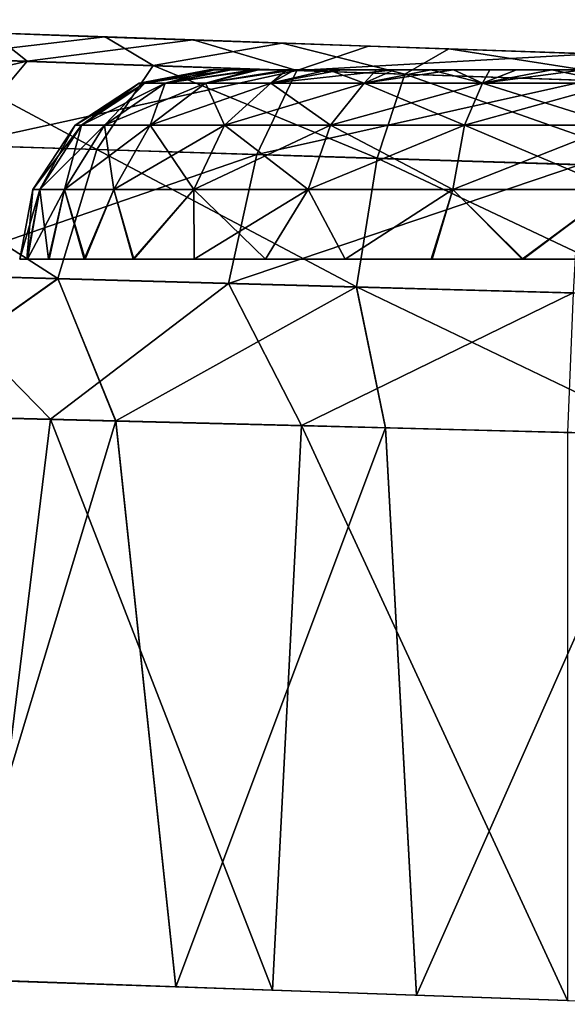
# Model space of a CAD drawing. Units: feet. Extents: x -15.9 to 15.9, y -6.7 to 2.4.
# Drawn here: x -4.1 to -4, y 0.8 to 1 of the extents above; entities that cross this region are included whole.
import ezdxf

# ---------------------------------------------------------------- set-up
doc = ezdxf.new("R2010")
doc.units = ezdxf.units.FT
doc.header["$MEASUREMENT"] = 0
doc.layers.get('0').update_dxf_attribs({"color": 255})
for name, color, linetype in [('AFUWA-3-ARPM', 4, 'Continuous'), ('AFUWA-3-HWSS', 4, 'Continuous'), ('AFUWA-P', 2, 'Continuous')]:
    doc.layers.add(name, color=color, linetype=linetype)

# ---------------------------------------------------------------- blocks, each defined once
blk = doc.blocks.new('A$C46B35C57')
at = {"linetype": 'Continuous', "lineweight": 0}
for p, q in [((-6.17542, 7.42209), (-6.21389, 7.42343)), ((-6.21389, 7.42343), (-6.17542, 7.42209)), ((-6.1386, 7.4208), (-6.17542, 7.42209)), ((-6.1386, 7.4208), (-6.17542, 7.42209)), ((-6.1386, 7.4208), (-6.104, 7.4196)), ((-6.104, 7.4196), (-6.1386, 7.4208)), ((-6.104, 7.4196), (-6.05907, 7.41803)), ((-6.05907, 7.41803), (-6.104, 7.4196)), ((-6.16548, 7.41612), (-6.2128, 7.41773)), ((-6.17713, 7.39867), (-6.16548, 7.41612)), ((-6.16548, 7.41612), (-6.1131, 7.41434)), ((-6.11888, 7.39685), (-6.1131, 7.41434)), ((-6.1131, 7.41434), (-6.05826, 7.41248)), ((-6.17713, 7.39867), (-6.22979, 7.40032)), ((-6.17713, 7.39867), (-6.18525, 7.37182)), ((-6.17713, 7.39867), (-6.11888, 7.39685)), ((-6.1232, 7.37009), (-6.11888, 7.39685)), ((-6.11888, 7.39685), (-6.05794, 7.39495)), ((-6.24131, 7.37339), (-6.18525, 7.37182)), ((-6.22512, 7.34356), (-6.18525, 7.37182)), ((-6.1232, 7.37009), (-6.18525, 7.37182)), ((-6.18525, 7.37182), (-6.1732, 7.34224)), ((-6.1232, 7.37009), (-6.05826, 7.36828)), ((-6.1232, 7.37009), (-6.11716, 7.34081)), ((-6.22512, 7.34356), (-6.1732, 7.34224)), ((-6.1732, 7.34224), (-6.22512, 7.34356)), ((-6.11716, 7.34081), (-6.1732, 7.34224)), ((-6.1732, 7.34224), (-6.11716, 7.34081)), ((-6.1732, 7.34224), (-6.16073, 7.22461)), ((-6.05907, 7.33934), (-6.11716, 7.34081)), ((-6.11716, 7.34081), (-6.11068, 7.22287)), ((-6.05907, 7.33934), (-6.11716, 7.34081)), ((-6.2083, 7.22626), (-6.16073, 7.22461)), ((-6.14066, 7.22389), (-6.17633, 7.22515)), ((-6.16073, 7.22461), (-6.11068, 7.22287)), ((-6.14066, 7.22389), (-6.14066, 7.22391)), ((-6.14066, 7.22389), (-6.07931, 7.22176)), ((-6.11068, 7.22287), (-6.05907, 7.22106)), ((-6.07931, 7.22176), (-6.07931, 7.22177)), ((-6.07931, 7.22176), (-6.07931, 7.22177)), ((-6.05907, 7.22106), (-6.07931, 7.22176))]:
    blk.add_line(p, q, dxfattribs=at)

msp = doc.modelspace()

# ---------------------------------------------------------------- linework, layer by layer
at = {"layer": 'AFUWA-3-ARPM'}
for points in [[(-4.20985, 1.02819, 10.15193), (-4.08907, 1.02397, 10.24169), (-4.11597, 1.02491, 10.20142)], [(-4.12539, 1.02524, 10.15399), (-4.20985, 1.02819, 10.15193), (-4.11597, 1.02491, 10.20142)], [(-4.11597, 1.02491, 12.23329), (-4.08907, 1.02397, 12.19302), (-4.20985, 1.02819, 12.28071)], [(-4.11597, 1.02491, 12.23329), (-4.20985, 1.02819, 12.28071), (-4.12539, 1.02524, 12.28071)], [(-4.20985, 1.02819, 12.28071), (-4.08907, 1.02397, 12.19302), (-4.20985, 1.02819, 10.15193)], [(-4.08907, 1.02397, 12.19302), (-4.08907, 1.02397, 10.24169), (-4.20985, 1.02819, 10.15193)], [(-4.12539, 1.02524, 10.15399), (-4.11597, 1.02491, 10.10657), (-4.19179, 1.02756, 10.06532)], [(-4.19179, 1.02756, 10.06532), (-4.11597, 1.02491, 10.10657), (-4.16835, 1.02674, 10.02775)], [(-4.14607, 1.02596, 12.43239), (-4.11597, 1.02491, 12.32814), (-4.17262, 1.02689, 12.40046)], [(-4.12539, 1.02524, 12.28071), (-4.17262, 1.02689, 12.40046), (-4.11597, 1.02491, 12.32814)], [(-4.13133, 1.02545, 9.98761), (-4.16835, 1.02674, 10.02775), (-4.11597, 1.02491, 10.10657)], [(-4.11597, 1.02491, 12.32814), (-4.14607, 1.02596, 12.43239), (-4.1076, 1.02462, 12.46074)], [(-4.1076, 1.02462, 12.46074), (-4.14607, 1.02596, 12.43239), (-4.14499, 1.02026, 12.47168)], [(-4.12383, 1.01954, 9.94666), (-4.17189, 1.02117, 9.98479), (-4.13133, 1.02545, 9.98761)], [(-4.09766, 1.01865, 12.49965), (-4.1076, 1.02462, 12.46074), (-4.14499, 1.02026, 12.47168)], [(-4.08907, 1.02397, 10.0663), (-4.13133, 1.02545, 9.98761), (-4.11597, 1.02491, 10.10657)], [(-4.13133, 1.02545, 9.98761), (-4.08907, 1.02397, 10.0663), (-4.08935, 1.02398, 9.96065)], [(-4.13133, 1.02545, 9.98761), (-4.08935, 1.02398, 9.96065), (-4.12383, 1.01954, 9.94666)], [(-4.06775, 1.01763, 9.92182), (-4.12383, 1.01954, 9.94666), (-4.08935, 1.02398, 9.96065)], [(-4.11597, 1.02491, 12.32814), (-4.1076, 1.02462, 12.46074), (-4.08907, 1.02397, 12.3684)], [(-4.08907, 1.02397, 12.3684), (-4.1076, 1.02462, 12.46074), (-4.07079, 1.02334, 12.47962)], [(-4.1076, 1.02462, 12.46074), (-4.09766, 1.01865, 12.49965), (-4.07079, 1.02334, 12.47962)], [(-4.04881, 1.02257, 10.03941), (-4.05286, 1.02271, 9.94794), (-4.08935, 1.02398, 9.96065)], [(-4.04881, 1.02257, 10.03941), (-4.08935, 1.02398, 9.96065), (-4.08907, 1.02397, 10.0663)], [(-4.08935, 1.02398, 9.96065), (-4.05286, 1.02271, 9.94794), (-4.06775, 1.01763, 9.92182)], [(-4.07079, 1.02334, 12.47962), (-4.04881, 1.02257, 12.3953), (-4.08907, 1.02397, 12.3684)], [(-4.08907, 1.02397, 10.24169), (-4.08907, 1.02397, 12.19302), (-4.04881, 1.02257, 12.16612)], [(-4.04881, 1.02257, 12.16612), (-4.04881, 1.02257, 10.26858), (-4.08907, 1.02397, 10.24169)], [(-4.09766, 1.01865, 12.49965), (-4.04528, 1.01687, 12.51634), (-4.07079, 1.02334, 12.47962)], [(-4.04881, 1.02257, 12.3953), (-4.07079, 1.02334, 12.47962), (-4.03619, 1.02213, 12.48841)], [(-4.04528, 1.01687, 12.51634), (-4.03619, 1.02213, 12.48841), (-4.07079, 1.02334, 12.47962)], [(-4.06775, 1.01763, 9.92182), (-4.05286, 1.02271, 9.94794), (-4.006, 1.02107, 9.94084)], [(-4.04881, 1.02257, 10.03941), (-4.00138, 1.02091, 10.02998), (-4.05286, 1.02271, 9.94794)], [(-4.05286, 1.02271, 9.94794), (-4.00138, 1.02091, 10.02998), (-4.006, 1.02107, 9.94084)], [(-4.04881, 1.02257, 12.16612), (-4.00138, 1.02091, 12.1567), (-4.04881, 1.02257, 10.26858)], [(-4.00138, 1.02091, 12.40473), (-4.04881, 1.02257, 12.3953), (-4.03619, 1.02213, 12.48841)], [(-4.00138, 1.02091, 12.1567), (-4.00138, 1.02091, 10.27801), (-4.04881, 1.02257, 10.26858)], [(-3.99044, 1.01501, 12.52075), (-4.03619, 1.02213, 12.48841), (-4.04528, 1.01687, 12.51634)], [(-3.99126, 1.02056, 12.4918), (-4.00138, 1.02091, 12.40473), (-4.03619, 1.02213, 12.48841)], [(-4.03619, 1.02213, 12.48841), (-3.99044, 1.01501, 12.52075), (-3.99126, 1.02056, 12.4918)], [(-4.17189, 1.02117, 9.98479), (-4.12383, 1.01954, 9.94666), (-4.19191, 1.00379, 9.96603)], [(-4.13843, 1.00211, 9.92369), (-4.19191, 1.00379, 9.96603), (-4.12383, 1.01954, 9.94666)], [(-4.16197, 1.00285, 12.49307), (-4.10932, 1.0012, 12.52411), (-4.14499, 1.02026, 12.47168)], [(-4.14499, 1.02026, 12.47168), (-4.10932, 1.0012, 12.52411), (-4.09766, 1.01865, 12.49965)], [(-4.06775, 1.01763, 9.92182), (-4.13843, 1.00211, 9.92369), (-4.12383, 1.01954, 9.94666)], [(-4.00721, 1.01558, 9.91185), (-4.06775, 1.01763, 9.92182), (-4.006, 1.02107, 9.94084)], [(-4.07605, 1.00016, 9.89615), (-4.13843, 1.00211, 9.92369), (-4.06775, 1.01763, 9.92182)], [(-4.10932, 1.0012, 12.52411), (-4.05107, 0.99938, 12.54259), (-4.09766, 1.01865, 12.49965)], [(-4.04528, 1.01687, 12.51634), (-4.09766, 1.01865, 12.49965), (-4.05107, 0.99938, 12.54259)], [(-4.06775, 1.01763, 9.92182), (-4.00721, 1.01558, 9.91185), (-4.07605, 1.00016, 9.89615)], [(-4.00875, 0.99806, 9.88516), (-4.07605, 1.00016, 9.89615), (-4.00721, 1.01558, 9.91185)], [(-3.99012, 0.99748, 12.54741), (-4.04528, 1.01687, 12.51634), (-4.05107, 0.99938, 12.54259)], [(-4.04528, 1.01687, 12.51634), (-3.99012, 0.99748, 12.54741), (-3.99044, 1.01501, 12.52075)], [(-4.1735, 0.97592, 12.5069), (-4.11744, 0.97436, 12.54001), (-4.16197, 1.00285, 12.49307)], [(-4.11744, 0.97436, 12.54001), (-4.10932, 1.0012, 12.52411), (-4.16197, 1.00285, 12.49307)], [(-4.07605, 1.00016, 9.89615), (-4.14843, 0.97522, 9.90881), (-4.13843, 1.00211, 9.92369)], [(-4.10932, 1.0012, 12.52411), (-4.11744, 0.97436, 12.54001), (-4.05539, 0.97262, 12.55975)], [(-4.10932, 1.0012, 12.52411), (-4.05539, 0.97262, 12.55975), (-4.05107, 0.99938, 12.54259)], [(-4.082, 0.97337, 9.87942), (-4.14843, 0.97522, 9.90881), (-4.07605, 1.00016, 9.89615)], [(-4.07605, 1.00016, 9.89615), (-4.00875, 0.99806, 9.88516), (-4.082, 0.97337, 9.87942)], [(-3.99044, 0.97081, 12.56494), (-4.05107, 0.99938, 12.54259), (-4.05539, 0.97262, 12.55975)], [(-3.99044, 0.97081, 12.56494), (-3.99012, 0.99748, 12.54741), (-4.05107, 0.99938, 12.54259)], [(-4.01029, 0.97137, 9.86765), (-4.082, 0.97337, 9.87942), (-4.00875, 0.99806, 9.88516)], [(-4.15731, 0.94609, 12.52503), (-4.11744, 0.97436, 12.54001), (-4.1735, 0.97592, 12.5069)], [(-4.16749, 0.94635, 9.91447), (-4.14843, 0.97522, 9.90881), (-4.11902, 0.94512, 9.88716)], [(-4.082, 0.97337, 9.87942), (-4.11902, 0.94512, 9.88716), (-4.14843, 0.97522, 9.90881)], [(-4.10539, 0.94477, 12.55108), (-4.11744, 0.97436, 12.54001), (-4.15731, 0.94609, 12.52503)], [(-4.082, 0.97337, 9.87942), (-4.0668, 0.94379, 9.86962), (-4.11902, 0.94512, 9.88716)], [(-4.10539, 0.94477, 12.55108), (-4.05539, 0.97262, 12.55975), (-4.11744, 0.97436, 12.54001)], [(-4.05539, 0.97262, 12.55975), (-4.10539, 0.94477, 12.55108), (-4.04934, 0.94334, 12.56651)], [(-4.0668, 0.94379, 9.86962), (-4.082, 0.97337, 9.87942), (-4.01029, 0.97137, 9.86765)], [(-3.99126, 0.94187, 12.5705), (-4.05539, 0.97262, 12.55975), (-4.04934, 0.94334, 12.56651)], [(-3.99044, 0.97081, 12.56494), (-4.05539, 0.97262, 12.55975), (-3.99126, 0.94187, 12.5705)], [(-4.0115, 0.94238, 9.86215), (-4.0668, 0.94379, 9.86962), (-4.01029, 0.97137, 9.86765)], [(-4.16749, 0.94635, 9.91447), (-4.11902, 0.94512, 9.88716), (-4.13333, 0.82856, 9.89374)], [(-4.15731, 0.94609, 12.52503), (-4.14048, 0.82879, 12.53499), (-4.10539, 0.94477, 12.55108)], [(-4.10539, 0.94477, 12.55108), (-4.14048, 0.82879, 12.53499), (-4.09291, 0.82714, 12.55548)], [(-4.07285, 0.82642, 9.87092), (-4.13333, 0.82856, 9.89374), (-4.11902, 0.94512, 9.88716)], [(-4.07285, 0.82642, 9.87092), (-4.11902, 0.94512, 9.88716), (-4.0668, 0.94379, 9.86962)], [(-4.10539, 0.94477, 12.55108), (-4.09291, 0.82714, 12.55548), (-4.04934, 0.94334, 12.56651)], [(-4.0668, 0.94379, 9.86962), (-4.0115, 0.82429, 9.86215), (-4.07285, 0.82642, 9.87092)], [(-4.0115, 0.94238, 9.86215), (-4.0115, 0.82429, 9.86215), (-4.0668, 0.94379, 9.86962)], [(-4.04934, 0.94334, 12.56651), (-4.09291, 0.82714, 12.55548), (-4.04287, 0.8254, 12.56772)], [(-3.99126, 0.94187, 12.5705), (-4.04934, 0.94334, 12.56651), (-4.04287, 0.8254, 12.56772)], [(-3.99126, 0.94187, 12.5705), (-4.04287, 0.8254, 12.56772), (-3.99126, 0.82359, 12.5705)]]:
    msp.add_3dface(points, dxfattribs=at)
at = {"layer": 'AFUWA-3-HWSS'}
for points in [[(-4.08479, 1.01776, 10.16816), (-4.08602, 1.01776, 10.15399), (-4.10052, 1.01499, 10.15399)], [(-4.08479, 1.01776, 10.16816), (-4.10052, 1.01499, 10.15399), (-4.09935, 1.01499, 10.16916)], [(-4.08602, 1.01776, 10.15399), (-4.09935, 1.01499, 10.13883), (-4.10052, 1.01499, 10.15399)], [(-4.08479, 1.01776, 12.29488), (-4.08602, 1.01776, 12.28071), (-4.10052, 1.01499, 12.28071)], [(-4.08479, 1.01776, 12.29488), (-4.10052, 1.01499, 12.28071), (-4.09935, 1.01499, 12.29587)], [(-4.08602, 1.01776, 12.28071), (-4.09935, 1.01499, 12.26555), (-4.10052, 1.01499, 12.28071)], [(-4.09516, 1.01499, 10.18615), (-4.08142, 1.01776, 10.18153), (-4.09935, 1.01499, 10.16916)], [(-4.08142, 1.01776, 10.18153), (-4.08479, 1.01776, 10.16816), (-4.09935, 1.01499, 10.16916)], [(-4.08602, 1.01776, 10.15399), (-4.08491, 1.01776, 10.14072), (-4.09935, 1.01499, 10.13883)], [(-4.09516, 1.01499, 10.12184), (-4.09935, 1.01499, 10.13883), (-4.08491, 1.01776, 10.14072)], [(-4.09516, 1.01499, 12.31286), (-4.08142, 1.01776, 12.30825), (-4.09935, 1.01499, 12.29587)], [(-4.08142, 1.01776, 12.30825), (-4.08479, 1.01776, 12.29488), (-4.09935, 1.01499, 12.29587)], [(-4.08602, 1.01776, 12.28071), (-4.08491, 1.01776, 12.26744), (-4.09935, 1.01499, 12.26555)], [(-4.09516, 1.01499, 12.24856), (-4.09935, 1.01499, 12.26555), (-4.08491, 1.01776, 12.26744)], [(-4.07571, 1.01776, 10.19444), (-4.08142, 1.01776, 10.18153), (-4.09516, 1.01499, 10.18615)], [(-4.07571, 1.01776, 10.19444), (-4.09516, 1.01499, 10.18615), (-4.08679, 1.01499, 10.20432)], [(-4.09516, 1.01499, 10.12184), (-4.08491, 1.01776, 10.14072), (-4.08181, 1.01776, 10.12797)], [(-4.08181, 1.01776, 10.12797), (-4.07673, 1.01776, 10.11576), (-4.09516, 1.01499, 10.12184)], [(-4.09516, 1.01499, 10.12184), (-4.07673, 1.01776, 10.11576), (-4.08679, 1.01499, 10.10366)], [(-4.07571, 1.01776, 12.32115), (-4.08142, 1.01776, 12.30825), (-4.09516, 1.01499, 12.31286)], [(-4.07571, 1.01776, 12.32115), (-4.09516, 1.01499, 12.31286), (-4.08679, 1.01499, 12.33104)], [(-4.09516, 1.01499, 12.24856), (-4.08491, 1.01776, 12.26744), (-4.08181, 1.01776, 12.25469)], [(-4.08181, 1.01776, 12.25469), (-4.07673, 1.01776, 12.24247), (-4.09516, 1.01499, 12.24856)], [(-4.09516, 1.01499, 12.24856), (-4.07673, 1.01776, 12.24247), (-4.08679, 1.01499, 12.23038)], [(-4.06818, 1.01776, 10.20598), (-4.07571, 1.01776, 10.19444), (-4.08679, 1.01499, 10.20432)], [(-4.06818, 1.01776, 10.20598), (-4.08679, 1.01499, 10.20432), (-4.07317, 1.01499, 10.22236)], [(-4.07673, 1.01776, 10.11576), (-4.06982, 1.01776, 10.10446), (-4.08679, 1.01499, 10.10366)], [(-4.06982, 1.01776, 10.10446), (-4.07317, 1.01499, 10.08562), (-4.08679, 1.01499, 10.10366)], [(-4.06818, 1.01776, 12.3327), (-4.07571, 1.01776, 12.32115), (-4.08679, 1.01499, 12.33104)], [(-4.06818, 1.01776, 12.3327), (-4.08679, 1.01499, 12.33104), (-4.07317, 1.01499, 12.34908)], [(-4.07673, 1.01776, 12.24247), (-4.06982, 1.01776, 12.23118), (-4.08679, 1.01499, 12.23038)], [(-4.06982, 1.01776, 12.23118), (-4.07317, 1.01499, 12.21234), (-4.08679, 1.01499, 12.23038)], [(-4.08479, 1.01776, 10.16816), (-4.08491, 1.01776, 10.14072), (-4.08602, 1.01776, 10.15399)], [(-4.08479, 1.01776, 12.29488), (-4.08491, 1.01776, 12.26744), (-4.08602, 1.01776, 12.28071)], [(-4.08491, 1.01776, 10.14072), (-3.95164, 1.01776, 10.08541), (-3.963, 1.01776, 10.07853)], [(-4.08491, 1.01776, 10.14072), (-4.07673, 1.01776, 10.11576), (-4.08181, 1.01776, 10.12797)], [(-4.06982, 1.01776, 10.10446), (-4.07673, 1.01776, 10.11576), (-4.08491, 1.01776, 10.14072)], [(-4.00138, 1.01776, 10.06935), (-4.06982, 1.01776, 10.10446), (-4.08491, 1.01776, 10.14072)], [(-4.08491, 1.01776, 10.14072), (-3.963, 1.01776, 10.07853), (-4.00138, 1.01776, 10.06935)], [(-4.08491, 1.01776, 10.14072), (-4.08479, 1.01776, 10.16816), (-3.95164, 1.01776, 10.08541)], [(-4.08491, 1.01776, 12.26744), (-3.95164, 1.01776, 12.21212), (-3.963, 1.01776, 12.20524)], [(-4.08491, 1.01776, 12.26744), (-4.07673, 1.01776, 12.24247), (-4.08181, 1.01776, 12.25469)], [(-4.06982, 1.01776, 12.23118), (-4.07673, 1.01776, 12.24247), (-4.08491, 1.01776, 12.26744)], [(-4.00138, 1.01776, 12.19607), (-4.06982, 1.01776, 12.23118), (-4.08491, 1.01776, 12.26744)], [(-4.08491, 1.01776, 12.26744), (-3.963, 1.01776, 12.20524), (-4.00138, 1.01776, 12.19607)], [(-4.08491, 1.01776, 12.26744), (-4.08479, 1.01776, 12.29488), (-3.95164, 1.01776, 12.21212)], [(-4.07571, 1.01776, 10.19444), (-4.08479, 1.01776, 10.16816), (-4.08142, 1.01776, 10.18153)], [(-3.95164, 1.01776, 10.08541), (-4.08479, 1.01776, 10.16816), (-3.94142, 1.01776, 10.09407)], [(-3.94142, 1.01776, 10.09407), (-4.08479, 1.01776, 10.16816), (-4.07571, 1.01776, 10.19444)], [(-4.07571, 1.01776, 12.32115), (-4.08479, 1.01776, 12.29488), (-4.08142, 1.01776, 12.30825)], [(-3.95164, 1.01776, 12.21212), (-4.08479, 1.01776, 12.29488), (-3.94142, 1.01776, 12.22079)], [(-3.94142, 1.01776, 12.22079), (-4.08479, 1.01776, 12.29488), (-4.07571, 1.01776, 12.32115)], [(-4.07571, 1.01776, 10.19444), (-4.06818, 1.01776, 10.20598), (-4.0585, 1.01776, 10.21639)], [(-4.07571, 1.01776, 10.19444), (-3.92585, 1.01776, 10.11549), (-3.94142, 1.01776, 10.09407)], [(-3.92585, 1.01776, 10.11549), (-4.07571, 1.01776, 10.19444), (-4.0585, 1.01776, 10.21639)], [(-4.07571, 1.01776, 12.32115), (-4.06818, 1.01776, 12.3327), (-4.0585, 1.01776, 12.34311)], [(-4.07571, 1.01776, 12.32115), (-3.92585, 1.01776, 12.24221), (-3.94142, 1.01776, 12.22079)], [(-3.92585, 1.01776, 12.24221), (-4.07571, 1.01776, 12.32115), (-4.0585, 1.01776, 12.34311)], [(-4.07317, 1.01499, 10.22236), (-4.05375, 1.01499, 10.23817), (-4.04754, 1.01776, 10.22493)], [(-4.04754, 1.01776, 10.22493), (-4.0585, 1.01776, 10.21639), (-4.07317, 1.01499, 10.22236)], [(-4.0585, 1.01776, 10.21639), (-4.06818, 1.01776, 10.20598), (-4.07317, 1.01499, 10.22236)], [(-4.05375, 1.01499, 10.06982), (-4.07317, 1.01499, 10.08562), (-4.06118, 1.01776, 10.09431)], [(-4.06982, 1.01776, 10.10446), (-4.06118, 1.01776, 10.09431), (-4.07317, 1.01499, 10.08562)], [(-4.07317, 1.01499, 12.34908), (-4.05375, 1.01499, 12.36489), (-4.04754, 1.01776, 12.35165)], [(-4.04754, 1.01776, 12.35165), (-4.0585, 1.01776, 12.34311), (-4.07317, 1.01499, 12.34908)], [(-4.0585, 1.01776, 12.34311), (-4.06818, 1.01776, 12.3327), (-4.07317, 1.01499, 12.34908)], [(-4.05375, 1.01499, 12.19654), (-4.07317, 1.01499, 12.21234), (-4.06118, 1.01776, 12.22103)], [(-4.06982, 1.01776, 12.23118), (-4.06118, 1.01776, 12.22103), (-4.07317, 1.01499, 12.21234)], [(-4.06118, 1.01776, 10.09431), (-4.06982, 1.01776, 10.10446), (-4.05118, 1.01776, 10.08575)], [(-4.06982, 1.01776, 10.10446), (-4.00138, 1.01776, 10.06935), (-4.05118, 1.01776, 10.08575)], [(-4.06118, 1.01776, 12.22103), (-4.06982, 1.01776, 12.23118), (-4.05118, 1.01776, 12.21247)], [(-4.06982, 1.01776, 12.23118), (-4.00138, 1.01776, 12.19607), (-4.05118, 1.01776, 12.21247)], [(-4.06118, 1.01776, 10.09431), (-4.05118, 1.01776, 10.08575), (-4.05375, 1.01499, 10.06982)], [(-4.06118, 1.01776, 12.22103), (-4.05118, 1.01776, 12.21247), (-4.05375, 1.01499, 12.19654)], [(-4.04754, 1.01776, 10.22493), (-4.03519, 1.01776, 10.23157), (-4.0585, 1.01776, 10.21639)], [(-3.91771, 1.01776, 10.14067), (-4.0585, 1.01776, 10.21639), (-3.91797, 1.01776, 10.16816)], [(-4.0585, 1.01776, 10.21639), (-4.03519, 1.01776, 10.23157), (-3.91797, 1.01776, 10.16816)], [(-3.91771, 1.01776, 10.14067), (-3.92585, 1.01776, 10.11549), (-4.0585, 1.01776, 10.21639)], [(-4.04754, 1.01776, 12.35165), (-4.03519, 1.01776, 12.35829), (-4.0585, 1.01776, 12.34311)], [(-3.91771, 1.01776, 12.26738), (-4.0585, 1.01776, 12.34311), (-3.91797, 1.01776, 12.29488)], [(-4.0585, 1.01776, 12.34311), (-4.03519, 1.01776, 12.35829), (-3.91797, 1.01776, 12.29488)], [(-3.91771, 1.01776, 12.26738), (-3.92585, 1.01776, 12.24221), (-4.0585, 1.01776, 12.34311)], [(-4.03519, 1.01776, 10.23157), (-4.04754, 1.01776, 10.22493), (-4.05375, 1.01499, 10.23817)], [(-4.03519, 1.01776, 10.23157), (-4.05375, 1.01499, 10.23817), (-4.02914, 1.01499, 10.24917)], [(-4.02914, 1.01499, 10.05882), (-4.05375, 1.01499, 10.06982), (-4.03987, 1.01776, 10.07874)], [(-4.05118, 1.01776, 10.08575), (-4.03987, 1.01776, 10.07874), (-4.05375, 1.01499, 10.06982)], [(-4.03519, 1.01776, 12.35829), (-4.04754, 1.01776, 12.35165), (-4.05375, 1.01499, 12.36489)], [(-4.03519, 1.01776, 12.35829), (-4.05375, 1.01499, 12.36489), (-4.02914, 1.01499, 12.37588)], [(-4.02914, 1.01499, 12.18554), (-4.05375, 1.01499, 12.19654), (-4.03987, 1.01776, 12.20546)], [(-4.05118, 1.01776, 12.21247), (-4.03987, 1.01776, 12.20546), (-4.05375, 1.01499, 12.19654)], [(-4.02764, 1.01776, 10.07361), (-4.05118, 1.01776, 10.08575), (-4.00138, 1.01776, 10.06935)], [(-4.03987, 1.01776, 10.07874), (-4.05118, 1.01776, 10.08575), (-4.02764, 1.01776, 10.07361)], [(-4.02764, 1.01776, 12.20033), (-4.05118, 1.01776, 12.21247), (-4.00138, 1.01776, 12.19607)], [(-4.03987, 1.01776, 12.20546), (-4.05118, 1.01776, 12.21247), (-4.02764, 1.01776, 12.20033)], [(-4.03987, 1.01776, 10.07874), (-4.02764, 1.01776, 10.07361), (-4.02914, 1.01499, 10.05882)], [(-4.03987, 1.01776, 12.20546), (-4.02764, 1.01776, 12.20033), (-4.02914, 1.01499, 12.18554)], [(-4.02211, 1.01776, 10.23606), (-4.03519, 1.01776, 10.23157), (-4.02914, 1.01499, 10.24917)], [(-4.03519, 1.01776, 10.23157), (-4.00818, 1.01776, 10.23831), (-3.91797, 1.01776, 10.16816)], [(-4.03519, 1.01776, 10.23157), (-4.02211, 1.01776, 10.23606), (-4.00818, 1.01776, 10.23831)], [(-4.02211, 1.01776, 12.36278), (-4.03519, 1.01776, 12.35829), (-4.02914, 1.01499, 12.37588)], [(-4.03519, 1.01776, 12.35829), (-4.00818, 1.01776, 12.36503), (-3.91797, 1.01776, 12.29488)], [(-4.03519, 1.01776, 12.35829), (-4.02211, 1.01776, 12.36278), (-4.00818, 1.01776, 12.36503)], [(-4.02914, 1.01499, 10.24917), (-4.00138, 1.01499, 10.25313), (-4.00818, 1.01776, 10.23831)], [(-4.00818, 1.01776, 10.23831), (-4.02211, 1.01776, 10.23606), (-4.02914, 1.01499, 10.24917)], [(-4.02764, 1.01776, 10.07361), (-4.01474, 1.01776, 10.07045), (-4.02914, 1.01499, 10.05882)], [(-4.01474, 1.01776, 10.07045), (-4.00138, 1.01499, 10.05486), (-4.02914, 1.01499, 10.05882)], [(-4.02914, 1.01499, 12.37588), (-4.00138, 1.01499, 12.37985), (-4.00818, 1.01776, 12.36503)], [(-4.00818, 1.01776, 12.36503), (-4.02211, 1.01776, 12.36278), (-4.02914, 1.01499, 12.37588)], [(-4.02764, 1.01776, 12.20033), (-4.01474, 1.01776, 12.19716), (-4.02914, 1.01499, 12.18554)], [(-4.01474, 1.01776, 12.19716), (-4.00138, 1.01499, 12.18157), (-4.02914, 1.01499, 12.18554)], [(-4.00138, 1.01776, 10.06935), (-4.01474, 1.01776, 10.07045), (-4.02764, 1.01776, 10.07361)], [(-4.00138, 1.01776, 12.19607), (-4.01474, 1.01776, 12.19716), (-4.02764, 1.01776, 12.20033)], [(-4.01474, 1.01776, 10.07045), (-4.00138, 1.01776, 10.06935), (-4.00138, 1.01499, 10.05486)], [(-4.01474, 1.01776, 12.19716), (-4.00138, 1.01776, 12.19607), (-4.00138, 1.01499, 12.18157)], [(-4.09935, 1.01499, 10.16916), (-4.11386, 1.00623, 10.15399), (-4.11254, 1.00623, 10.1712)], [(-4.11386, 1.00623, 10.15399), (-4.09935, 1.01499, 10.16916), (-4.10052, 1.01499, 10.15399)], [(-4.11254, 1.00623, 10.13679), (-4.11386, 1.00623, 10.15399), (-4.10052, 1.01499, 10.15399)], [(-4.09935, 1.01499, 12.29587), (-4.11386, 1.00623, 12.28071), (-4.11254, 1.00623, 12.29792)], [(-4.11386, 1.00623, 12.28071), (-4.09935, 1.01499, 12.29587), (-4.10052, 1.01499, 12.28071)], [(-4.11254, 1.00623, 12.26351), (-4.11386, 1.00623, 12.28071), (-4.10052, 1.01499, 12.28071)], [(-4.10778, 1.00623, 10.19048), (-4.09516, 1.01499, 10.18615), (-4.11254, 1.00623, 10.1712)], [(-4.09935, 1.01499, 10.16916), (-4.11254, 1.00623, 10.1712), (-4.09516, 1.01499, 10.18615)], [(-4.09935, 1.01499, 10.13883), (-4.10778, 1.00623, 10.11751), (-4.11254, 1.00623, 10.13679)], [(-4.11254, 1.00623, 10.13679), (-4.10052, 1.01499, 10.15399), (-4.09935, 1.01499, 10.13883)], [(-4.10778, 1.00623, 12.31719), (-4.09516, 1.01499, 12.31286), (-4.11254, 1.00623, 12.29792)], [(-4.09935, 1.01499, 12.29587), (-4.11254, 1.00623, 12.29792), (-4.09516, 1.01499, 12.31286)], [(-4.09935, 1.01499, 12.26555), (-4.10778, 1.00623, 12.24423), (-4.11254, 1.00623, 12.26351)], [(-4.11254, 1.00623, 12.26351), (-4.10052, 1.01499, 12.28071), (-4.09935, 1.01499, 12.26555)], [(-4.08679, 1.01499, 10.20432), (-4.09516, 1.01499, 10.18615), (-4.10778, 1.00623, 10.19048)], [(-4.10778, 1.00623, 10.19048), (-4.09829, 1.00623, 10.2111), (-4.08679, 1.01499, 10.20432)], [(-4.10778, 1.00623, 10.11751), (-4.09935, 1.01499, 10.13883), (-4.09516, 1.01499, 10.12184)], [(-4.09829, 1.00623, 10.09689), (-4.10778, 1.00623, 10.11751), (-4.09516, 1.01499, 10.12184)], [(-4.08679, 1.01499, 12.33104), (-4.09516, 1.01499, 12.31286), (-4.10778, 1.00623, 12.31719)], [(-4.10778, 1.00623, 12.31719), (-4.09829, 1.00623, 12.33782), (-4.08679, 1.01499, 12.33104)], [(-4.10778, 1.00623, 12.24423), (-4.09935, 1.01499, 12.26555), (-4.09516, 1.01499, 12.24856)], [(-4.09829, 1.00623, 12.2236), (-4.10778, 1.00623, 12.24423), (-4.09516, 1.01499, 12.24856)], [(-4.07317, 1.01499, 10.22236), (-4.08679, 1.01499, 10.20432), (-4.09829, 1.00623, 10.2111)], [(-4.09829, 1.00623, 10.2111), (-4.08283, 1.00623, 10.23157), (-4.07317, 1.01499, 10.22236)], [(-4.08679, 1.01499, 10.10366), (-4.09829, 1.00623, 10.09689), (-4.09516, 1.01499, 10.12184)], [(-4.08283, 1.00623, 10.07642), (-4.09829, 1.00623, 10.09689), (-4.08679, 1.01499, 10.10366)], [(-4.07317, 1.01499, 12.34908), (-4.08679, 1.01499, 12.33104), (-4.09829, 1.00623, 12.33782)], [(-4.09829, 1.00623, 12.33782), (-4.08283, 1.00623, 12.35829), (-4.07317, 1.01499, 12.34908)], [(-4.08679, 1.01499, 12.23038), (-4.09829, 1.00623, 12.2236), (-4.09516, 1.01499, 12.24856)], [(-4.08283, 1.00623, 12.20314), (-4.09829, 1.00623, 12.2236), (-4.08679, 1.01499, 12.23038)], [(-4.08679, 1.01499, 10.10366), (-4.07317, 1.01499, 10.08562), (-4.08283, 1.00623, 10.07642)], [(-4.08679, 1.01499, 12.23038), (-4.07317, 1.01499, 12.21234), (-4.08283, 1.00623, 12.20314)], [(-4.08283, 1.00623, 10.23157), (-4.05375, 1.01499, 10.23817), (-4.07317, 1.01499, 10.22236)], [(-4.0608, 1.00623, 10.2495), (-4.05375, 1.01499, 10.23817), (-4.08283, 1.00623, 10.23157)], [(-4.08283, 1.00623, 10.07642), (-4.07317, 1.01499, 10.08562), (-4.0608, 1.00623, 10.05849)], [(-4.08283, 1.00623, 12.35829), (-4.05375, 1.01499, 12.36489), (-4.07317, 1.01499, 12.34908)], [(-4.0608, 1.00623, 12.37622), (-4.05375, 1.01499, 12.36489), (-4.08283, 1.00623, 12.35829)], [(-4.08283, 1.00623, 12.20314), (-4.07317, 1.01499, 12.21234), (-4.0608, 1.00623, 12.18521)], [(-4.07317, 1.01499, 10.08562), (-4.05375, 1.01499, 10.06982), (-4.0608, 1.00623, 10.05849)], [(-4.07317, 1.01499, 12.21234), (-4.05375, 1.01499, 12.19654), (-4.0608, 1.00623, 12.18521)], [(-4.02914, 1.01499, 10.24917), (-4.05375, 1.01499, 10.23817), (-4.0608, 1.00623, 10.2495)], [(-4.0608, 1.00623, 10.2495), (-4.03287, 1.00623, 10.26198), (-4.02914, 1.01499, 10.24917)], [(-4.0608, 1.00623, 10.05849), (-4.05375, 1.01499, 10.06982), (-4.03287, 1.00623, 10.04601)], [(-4.02914, 1.01499, 12.37588), (-4.05375, 1.01499, 12.36489), (-4.0608, 1.00623, 12.37622)], [(-4.0608, 1.00623, 12.37622), (-4.03287, 1.00623, 12.3887), (-4.02914, 1.01499, 12.37588)], [(-4.0608, 1.00623, 12.18521), (-4.05375, 1.01499, 12.19654), (-4.03287, 1.00623, 12.17273)], [(-4.03287, 1.00623, 10.04601), (-4.05375, 1.01499, 10.06982), (-4.02914, 1.01499, 10.05882)], [(-4.03287, 1.00623, 12.17273), (-4.05375, 1.01499, 12.19654), (-4.02914, 1.01499, 12.18554)], [(-4.03287, 1.00623, 10.26198), (-4.00138, 1.01499, 10.25313), (-4.02914, 1.01499, 10.24917)], [(-4.00138, 1.00623, 10.26648), (-4.00138, 1.01499, 10.25313), (-4.03287, 1.00623, 10.26198)], [(-4.03287, 1.00623, 10.04601), (-4.02914, 1.01499, 10.05882), (-4.00138, 1.00623, 10.04151)], [(-4.03287, 1.00623, 12.3887), (-4.00138, 1.01499, 12.37985), (-4.02914, 1.01499, 12.37588)], [(-4.00138, 1.00623, 12.3932), (-4.00138, 1.01499, 12.37985), (-4.03287, 1.00623, 12.3887)], [(-4.03287, 1.00623, 12.17273), (-4.02914, 1.01499, 12.18554), (-4.00138, 1.00623, 12.16823)], [(-4.02914, 1.01499, 10.05882), (-4.00138, 1.01499, 10.05486), (-4.00138, 1.00623, 10.04151)], [(-4.02914, 1.01499, 12.18554), (-4.00138, 1.01499, 12.18157), (-4.00138, 1.00623, 12.16823)], [(-4.1212, 0.99288, 10.17254), (-4.11254, 1.00623, 10.1712), (-4.12263, 0.99288, 10.15399)], [(-4.12263, 0.99288, 10.15399), (-4.11254, 1.00623, 10.1712), (-4.11386, 1.00623, 10.15399)], [(-4.1212, 0.99288, 10.13545), (-4.12263, 0.99288, 10.15399), (-4.11386, 1.00623, 10.15399)], [(-4.1212, 0.99288, 12.29926), (-4.11254, 1.00623, 12.29792), (-4.12263, 0.99288, 12.28071)], [(-4.12263, 0.99288, 12.28071), (-4.11254, 1.00623, 12.29792), (-4.11386, 1.00623, 12.28071)], [(-4.1212, 0.99288, 12.26217), (-4.12263, 0.99288, 12.28071), (-4.11386, 1.00623, 12.28071)], [(-4.1212, 0.99288, 10.17254), (-4.11608, 0.99288, 10.19332), (-4.10778, 1.00623, 10.19048)], [(-4.1212, 0.99288, 10.17254), (-4.10778, 1.00623, 10.19048), (-4.11254, 1.00623, 10.1712)], [(-4.11254, 1.00623, 10.13679), (-4.1212, 0.99288, 10.13545), (-4.11386, 1.00623, 10.15399)], [(-4.1212, 0.99288, 10.13545), (-4.11254, 1.00623, 10.13679), (-4.11608, 0.99288, 10.11467)], [(-4.1212, 0.99288, 12.29926), (-4.11608, 0.99288, 12.32004), (-4.10778, 1.00623, 12.31719)], [(-4.1212, 0.99288, 12.29926), (-4.10778, 1.00623, 12.31719), (-4.11254, 1.00623, 12.29792)], [(-4.11254, 1.00623, 12.26351), (-4.1212, 0.99288, 12.26217), (-4.11386, 1.00623, 12.28071)], [(-4.1212, 0.99288, 12.26217), (-4.11254, 1.00623, 12.26351), (-4.11608, 0.99288, 12.24139)], [(-4.10778, 1.00623, 10.19048), (-4.11608, 0.99288, 10.19332), (-4.09829, 1.00623, 10.2111)], [(-4.10584, 0.99288, 10.21555), (-4.09829, 1.00623, 10.2111), (-4.11608, 0.99288, 10.19332)], [(-4.11254, 1.00623, 10.13679), (-4.10778, 1.00623, 10.11751), (-4.11608, 0.99288, 10.11467)], [(-4.11608, 0.99288, 10.11467), (-4.10778, 1.00623, 10.11751), (-4.10584, 0.99288, 10.09243)], [(-4.10778, 1.00623, 12.31719), (-4.11608, 0.99288, 12.32004), (-4.09829, 1.00623, 12.33782)], [(-4.10584, 0.99288, 12.34227), (-4.09829, 1.00623, 12.33782), (-4.11608, 0.99288, 12.32004)], [(-4.11254, 1.00623, 12.26351), (-4.10778, 1.00623, 12.24423), (-4.11608, 0.99288, 12.24139)], [(-4.11608, 0.99288, 12.24139), (-4.10778, 1.00623, 12.24423), (-4.10584, 0.99288, 12.21915)], [(-4.10778, 1.00623, 10.11751), (-4.09829, 1.00623, 10.09689), (-4.10584, 0.99288, 10.09243)], [(-4.10778, 1.00623, 12.24423), (-4.09829, 1.00623, 12.2236), (-4.10584, 0.99288, 12.21915)], [(-4.08918, 0.99288, 10.23762), (-4.08283, 1.00623, 10.23157), (-4.10584, 0.99288, 10.21555)], [(-4.08283, 1.00623, 10.23157), (-4.09829, 1.00623, 10.2111), (-4.10584, 0.99288, 10.21555)], [(-4.10584, 0.99288, 10.09243), (-4.09829, 1.00623, 10.09689), (-4.08918, 0.99288, 10.07037)], [(-4.08918, 0.99288, 12.36433), (-4.08283, 1.00623, 12.35829), (-4.10584, 0.99288, 12.34227)], [(-4.08283, 1.00623, 12.35829), (-4.09829, 1.00623, 12.33782), (-4.10584, 0.99288, 12.34227)], [(-4.10584, 0.99288, 12.21915), (-4.09829, 1.00623, 12.2236), (-4.08918, 0.99288, 12.19709)], [(-4.09829, 1.00623, 10.09689), (-4.08283, 1.00623, 10.07642), (-4.08918, 0.99288, 10.07037)], [(-4.09829, 1.00623, 12.2236), (-4.08283, 1.00623, 12.20314), (-4.08918, 0.99288, 12.19709)], [(-4.06543, 0.99288, 10.25694), (-4.0608, 1.00623, 10.2495), (-4.08918, 0.99288, 10.23762)], [(-4.08918, 0.99288, 10.23762), (-4.0608, 1.00623, 10.2495), (-4.08283, 1.00623, 10.23157)], [(-4.06543, 0.99288, 10.05104), (-4.08918, 0.99288, 10.07037), (-4.08283, 1.00623, 10.07642)], [(-4.06543, 0.99288, 12.38366), (-4.0608, 1.00623, 12.37622), (-4.08918, 0.99288, 12.36433)], [(-4.08918, 0.99288, 12.36433), (-4.0608, 1.00623, 12.37622), (-4.08283, 1.00623, 12.35829)], [(-4.06543, 0.99288, 12.17776), (-4.08918, 0.99288, 12.19709), (-4.08283, 1.00623, 12.20314)], [(-4.08283, 1.00623, 10.07642), (-4.0608, 1.00623, 10.05849), (-4.06543, 0.99288, 10.05104)], [(-4.08283, 1.00623, 12.20314), (-4.0608, 1.00623, 12.18521), (-4.06543, 0.99288, 12.17776)], [(-4.06543, 0.99288, 10.25694), (-4.03533, 0.99288, 10.2704), (-4.03287, 1.00623, 10.26198)], [(-4.03287, 1.00623, 10.26198), (-4.0608, 1.00623, 10.2495), (-4.06543, 0.99288, 10.25694)], [(-4.06543, 0.99288, 10.05104), (-4.0608, 1.00623, 10.05849), (-4.03533, 0.99288, 10.03759)], [(-4.06543, 0.99288, 12.38366), (-4.03533, 0.99288, 12.39711), (-4.03287, 1.00623, 12.3887)], [(-4.03287, 1.00623, 12.3887), (-4.0608, 1.00623, 12.37622), (-4.06543, 0.99288, 12.38366)], [(-4.06543, 0.99288, 12.17776), (-4.0608, 1.00623, 12.18521), (-4.03533, 0.99288, 12.16431)], [(-4.0608, 1.00623, 10.05849), (-4.03287, 1.00623, 10.04601), (-4.03533, 0.99288, 10.03759)], [(-4.0608, 1.00623, 12.18521), (-4.03287, 1.00623, 12.17273), (-4.03533, 0.99288, 12.16431)], [(-4.00138, 0.99288, 10.27525), (-4.00138, 1.00623, 10.26648), (-4.03533, 0.99288, 10.2704)], [(-4.00138, 1.00623, 10.26648), (-4.03287, 1.00623, 10.26198), (-4.03533, 0.99288, 10.2704)], [(-4.03287, 1.00623, 10.04601), (-4.00138, 0.99288, 10.03274), (-4.03533, 0.99288, 10.03759)], [(-4.00138, 0.99288, 12.40196), (-4.00138, 1.00623, 12.3932), (-4.03533, 0.99288, 12.39711)], [(-4.00138, 1.00623, 12.3932), (-4.03287, 1.00623, 12.3887), (-4.03533, 0.99288, 12.39711)], [(-4.03287, 1.00623, 12.17273), (-4.00138, 0.99288, 12.15946), (-4.03533, 0.99288, 12.16431)], [(-4.00138, 1.00623, 10.04151), (-4.00138, 0.99288, 10.03274), (-4.03287, 1.00623, 10.04601)], [(-4.00138, 1.00623, 12.16823), (-4.00138, 0.99288, 12.15946), (-4.03287, 1.00623, 12.17273)], [(-4.12539, 0.97839, 10.15399), (-4.1238, 0.97839, 10.17341), (-4.1212, 0.99288, 10.17254)], [(-4.12539, 0.97839, 10.15399), (-4.1212, 0.99288, 10.17254), (-4.12263, 0.99288, 10.15399)], [(-4.12539, 0.97839, 10.15399), (-4.12263, 0.99288, 10.15399), (-4.12394, 0.97839, 10.13453)], [(-4.12539, 0.97839, 12.28071), (-4.1238, 0.97839, 12.30013), (-4.1212, 0.99288, 12.29926)], [(-4.12539, 0.97839, 12.28071), (-4.1212, 0.99288, 12.29926), (-4.12263, 0.99288, 12.28071)], [(-4.12539, 0.97839, 12.28071), (-4.12263, 0.99288, 12.28071), (-4.12394, 0.97839, 12.26125)], [(-4.1212, 0.99288, 10.13545), (-4.1194, 0.97839, 10.11558), (-4.12394, 0.97839, 10.13453)], [(-4.1212, 0.99288, 10.13545), (-4.12394, 0.97839, 10.13453), (-4.12263, 0.99288, 10.15399)], [(-4.1212, 0.99288, 12.26217), (-4.1194, 0.97839, 12.2423), (-4.12394, 0.97839, 12.26125)], [(-4.1212, 0.99288, 12.26217), (-4.12394, 0.97839, 12.26125), (-4.12263, 0.99288, 12.28071)], [(-4.11926, 0.97839, 10.19216), (-4.11608, 0.99288, 10.19332), (-4.1238, 0.97839, 10.17341)], [(-4.1238, 0.97839, 10.17341), (-4.11608, 0.99288, 10.19332), (-4.1212, 0.99288, 10.17254)], [(-4.11926, 0.97839, 12.31887), (-4.11608, 0.99288, 12.32004), (-4.1238, 0.97839, 12.30013)], [(-4.1238, 0.97839, 12.30013), (-4.11608, 0.99288, 12.32004), (-4.1212, 0.99288, 12.29926)], [(-4.11608, 0.99288, 10.11467), (-4.1194, 0.97839, 10.11558), (-4.1212, 0.99288, 10.13545)], [(-4.11608, 0.99288, 12.24139), (-4.1194, 0.97839, 12.2423), (-4.1212, 0.99288, 12.26217)], [(-4.11197, 0.97839, 10.09764), (-4.1194, 0.97839, 10.11558), (-4.11608, 0.99288, 10.11467)], [(-4.11197, 0.97839, 12.22436), (-4.1194, 0.97839, 12.2423), (-4.11608, 0.99288, 12.24139)], [(-4.11608, 0.99288, 10.19332), (-4.11926, 0.97839, 10.19216), (-4.11181, 0.97839, 10.21016)], [(-4.11608, 0.99288, 12.32004), (-4.11926, 0.97839, 12.31887), (-4.11181, 0.97839, 12.33688)], [(-4.11181, 0.97839, 10.21016), (-4.10584, 0.99288, 10.21555), (-4.11608, 0.99288, 10.19332)], [(-4.11608, 0.99288, 10.11467), (-4.10584, 0.99288, 10.09243), (-4.11197, 0.97839, 10.09764)], [(-4.11181, 0.97839, 12.33688), (-4.10584, 0.99288, 12.34227), (-4.11608, 0.99288, 12.32004)], [(-4.11608, 0.99288, 12.24139), (-4.10584, 0.99288, 12.21915), (-4.11197, 0.97839, 12.22436)], [(-4.10584, 0.99288, 10.09243), (-4.1018, 0.97839, 10.08103), (-4.11197, 0.97839, 10.09764)], [(-4.10584, 0.99288, 12.21915), (-4.1018, 0.97839, 12.20775), (-4.11197, 0.97839, 12.22436)], [(-4.11181, 0.97839, 10.21016), (-4.10167, 0.97839, 10.22669), (-4.10584, 0.99288, 10.21555)], [(-4.11181, 0.97839, 12.33688), (-4.10167, 0.97839, 12.35341), (-4.10584, 0.99288, 12.34227)], [(-4.08918, 0.99288, 10.23762), (-4.10584, 0.99288, 10.21555), (-4.10167, 0.97839, 10.22669)], [(-4.1018, 0.97839, 10.08103), (-4.10584, 0.99288, 10.09243), (-4.08918, 0.99288, 10.07037)], [(-4.08918, 0.99288, 12.36433), (-4.10584, 0.99288, 12.34227), (-4.10167, 0.97839, 12.35341)], [(-4.1018, 0.97839, 12.20775), (-4.10584, 0.99288, 12.21915), (-4.08918, 0.99288, 12.19709)], [(-4.1018, 0.97839, 10.08103), (-4.08918, 0.99288, 10.07037), (-4.08911, 0.97839, 10.06619)], [(-4.1018, 0.97839, 12.20775), (-4.08918, 0.99288, 12.19709), (-4.08911, 0.97839, 12.19291)], [(-4.08918, 0.99288, 10.23762), (-4.10167, 0.97839, 10.22669), (-4.08908, 0.97839, 10.24146)], [(-4.08918, 0.99288, 12.36433), (-4.10167, 0.97839, 12.35341), (-4.08908, 0.97839, 12.36818)], [(-4.06543, 0.99288, 10.25694), (-4.08918, 0.99288, 10.23762), (-4.08908, 0.97839, 10.24146)], [(-4.08918, 0.99288, 10.07037), (-4.06543, 0.99288, 10.05104), (-4.07429, 0.97839, 10.05357)], [(-4.08918, 0.99288, 10.07037), (-4.07429, 0.97839, 10.05357), (-4.08911, 0.97839, 10.06619)], [(-4.06543, 0.99288, 12.38366), (-4.08918, 0.99288, 12.36433), (-4.08908, 0.97839, 12.36818)], [(-4.08918, 0.99288, 12.19709), (-4.06543, 0.99288, 12.17776), (-4.07429, 0.97839, 12.18029)], [(-4.08918, 0.99288, 12.19709), (-4.07429, 0.97839, 12.18029), (-4.08911, 0.97839, 12.19291)], [(-4.06543, 0.99288, 10.25694), (-4.08908, 0.97839, 10.24146), (-4.07429, 0.97839, 10.25413)], [(-4.06543, 0.99288, 12.38366), (-4.08908, 0.97839, 12.36818), (-4.07429, 0.97839, 12.38084)], [(-4.06543, 0.99288, 10.25694), (-4.07429, 0.97839, 10.25413), (-4.05773, 0.97839, 10.26432)], [(-4.06543, 0.99288, 10.05104), (-4.05769, 0.97839, 10.04344), (-4.07429, 0.97839, 10.05357)], [(-4.06543, 0.99288, 12.38366), (-4.07429, 0.97839, 12.38084), (-4.05773, 0.97839, 12.39104)], [(-4.06543, 0.99288, 12.17776), (-4.05769, 0.97839, 12.17016), (-4.07429, 0.97839, 12.18029)], [(-4.06543, 0.99288, 10.25694), (-4.05773, 0.97839, 10.26432), (-4.03533, 0.99288, 10.2704)], [(-4.03533, 0.99288, 10.03759), (-4.05769, 0.97839, 10.04344), (-4.06543, 0.99288, 10.05104)], [(-4.06543, 0.99288, 12.38366), (-4.05773, 0.97839, 12.39104), (-4.03533, 0.99288, 12.39711)], [(-4.03533, 0.99288, 12.16431), (-4.05769, 0.97839, 12.17016), (-4.06543, 0.99288, 12.17776)], [(-4.03982, 0.97839, 10.27181), (-4.03533, 0.99288, 10.2704), (-4.05773, 0.97839, 10.26432)], [(-4.03982, 0.97839, 12.39853), (-4.03533, 0.99288, 12.39711), (-4.05773, 0.97839, 12.39104)], [(-4.03533, 0.99288, 10.03759), (-4.03963, 0.97839, 10.03603), (-4.05769, 0.97839, 10.04344)], [(-4.03533, 0.99288, 12.16431), (-4.03963, 0.97839, 12.16275), (-4.05769, 0.97839, 12.17016)], [(-4.02088, 0.97839, 10.27644), (-4.03533, 0.99288, 10.2704), (-4.03982, 0.97839, 10.27181)], [(-4.02088, 0.97839, 12.40315), (-4.03533, 0.99288, 12.39711), (-4.03982, 0.97839, 12.39853)], [(-4.03533, 0.99288, 10.03759), (-4.02069, 0.97839, 10.03151), (-4.03963, 0.97839, 10.03603)], [(-4.03533, 0.99288, 12.16431), (-4.02069, 0.97839, 12.15823), (-4.03963, 0.97839, 12.16275)], [(-4.02088, 0.97839, 10.27644), (-4.00138, 0.99288, 10.27525), (-4.03533, 0.99288, 10.2704)], [(-4.00138, 0.99288, 10.03274), (-4.02069, 0.97839, 10.03151), (-4.03533, 0.99288, 10.03759)], [(-4.02088, 0.97839, 12.40315), (-4.00138, 0.99288, 12.40196), (-4.03533, 0.99288, 12.39711)], [(-4.00138, 0.99288, 12.15946), (-4.02069, 0.97839, 12.15823), (-4.03533, 0.99288, 12.16431)], [(-4.00138, 0.99288, 10.27525), (-4.02088, 0.97839, 10.27644), (-4.00138, 0.97839, 10.27801)], [(-4.00138, 0.99288, 12.40196), (-4.02088, 0.97839, 12.40315), (-4.00138, 0.97839, 12.40473)], [(-4.00138, 0.99288, 10.03274), (-4.00138, 0.97839, 10.02998), (-4.02069, 0.97839, 10.03151)], [(-4.00138, 0.99288, 12.15946), (-4.00138, 0.97839, 12.1567), (-4.02069, 0.97839, 12.15823)]]:
    msp.add_3dface(points, dxfattribs=at)

# ---------------------------------------------------------------- block references
at = {"layer": 'AFUWA-P'}
msp.add_blockref('A$C46B35C57', (2.06776, -6.39757), dxfattribs=at)

doc.saveas('drawing.dxf')
